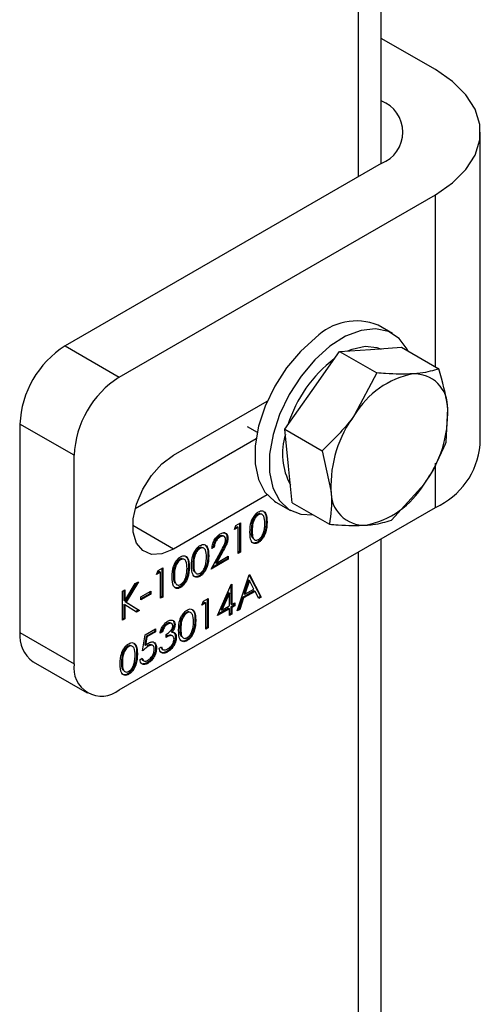
# Model space of a CAD drawing. Units: millimetres. Extents: x 8 to 201, y 4 to 288.
# Drawn here: x 178 to 180, y 93 to 97 of the extents above; entities that cross this region are included whole.
import ezdxf

# ---------------------------------------------------------------- set-up
doc = ezdxf.new("R2010")
doc.units = ezdxf.units.MM

msp = doc.modelspace()

# ---------------------------------------------------------------- linework, layer by layer
at = {"color": 7, "linetype": 'Continuous', "lineweight": 25}
for p, q in [((179.22221, 96.38631), (179.22221, 100.16281)), ((179.13382, 96.33528), (179.13382, 99.92516)), ((179.43434, 96.75369), (179.22221, 96.87615)), ((179.22221, 96.38631), (179.22221, 96.63123)), ((179.61008, 95.28396), (179.61008, 96.50877)), ((179.22221, 96.38631), (177.98477, 95.67195)), ((178.19691, 95.54949), (179.43434, 96.26385)), ((179.43434, 95.58981), (179.43434, 96.26385)), ((179.26663, 95.72028), (179.21006, 95.75294)), ((177.98477, 95.67195), (178.19691, 95.54949)), ((178.95213, 95.49741), (179.0592, 95.64971)), ((179.0592, 95.64971), (179.1806, 95.65796)), ((179.0592, 95.64971), (179.20485, 95.56563)), ((179.1806, 95.65796), (179.302, 95.66621)), ((179.302, 95.66621), (179.44764, 95.58213)), ((179.20485, 95.56563), (179.1183, 95.40148)), ((178.84507, 95.34511), (178.95213, 95.49741)), ((178.40904, 95.24327), (178.77622, 95.45524)), ((179.4763, 95.29404), (179.4825, 95.42624)), ((178.02013, 95.2433), (177.808, 95.36576)), ((177.808, 95.36576), (177.808, 94.54922)), ((178.69795, 95.35577), (178.73687, 95.33331)), ((178.84507, 95.34511), (178.99071, 95.26103)), ((178.85939, 95.20107), (178.84507, 95.34511)), ((178.73225, 95.30733), (178.25903, 95.03414)), ((178.99071, 95.26103), (179.02556, 95.10514)), ((178.02013, 94.42676), (178.02013, 95.2433)), ((179.43434, 95.03903), (179.43434, 95.21269)), ((178.87372, 95.05702), (178.85939, 95.20107)), ((179.26216, 94.98944), (179.38976, 95.12989)), ((178.77622, 95.0878), (178.40904, 94.87582)), ((178.81009, 95.0601), (178.86666, 95.02744)), ((178.87372, 95.05702), (179.01937, 94.97294)), ((178.19691, 94.32468), (179.43434, 95.03903)), ((178.65327, 94.96782), (178.67157, 94.97839)), ((178.67157, 94.97839), (178.67157, 94.86407)), ((178.73824, 95.01216), (178.74177, 95.01012)), ((178.77211, 94.98331), (178.77565, 94.98126)), ((178.40904, 94.87582), (178.24994, 94.96767)), ((178.64746, 94.95274), (178.65327, 94.96782)), ((178.66269, 94.96154), (178.64746, 94.95274)), ((178.65915, 94.96358), (178.64948, 94.95799)), ((178.65915, 94.96358), (178.66269, 94.96154)), ((178.66269, 94.85894), (178.66269, 94.96154)), ((178.66804, 94.97635), (178.66804, 94.86611)), ((178.71373, 94.94965), (178.71726, 94.94761)), ((178.58818, 94.92554), (178.59172, 94.92349)), ((178.60786, 94.92495), (178.60344, 94.9275)), ((178.61854, 94.9208), (178.62208, 94.91876)), ((178.73794, 94.90354), (178.74148, 94.9015)), ((179.22221, 87.40436), (179.22221, 94.91657)), ((178.50979, 94.88028), (178.51332, 94.87824)), ((178.55608, 94.7974), (178.59447, 94.86687)), ((178.56877, 94.88387), (178.55989, 94.87874)), ((178.56524, 94.88591), (178.56063, 94.88325)), ((178.56524, 94.88591), (178.56877, 94.88387)), ((178.59851, 94.86823), (178.57374, 94.8234)), ((178.60205, 94.86619), (178.57728, 94.82136)), ((178.59851, 94.86823), (178.60205, 94.86619)), ((178.66804, 94.86611), (178.66269, 94.86303)), ((178.67157, 94.86407), (178.66269, 94.85894)), ((178.66804, 94.86611), (178.67157, 94.86407)), ((179.13382, 87.35333), (179.13382, 94.86555)), ((178.43364, 94.83632), (178.43717, 94.83428)), ((178.54366, 94.85142), (178.5472, 94.84938)), ((178.62335, 94.83623), (178.55608, 94.7974)), ((178.61981, 94.83827), (178.55939, 94.80339)), ((178.57728, 94.82136), (178.62335, 94.84796)), ((178.61981, 94.84592), (178.61981, 94.83827)), ((178.61981, 94.83827), (178.62335, 94.83623)), ((178.62335, 94.84796), (178.62335, 94.83623)), ((178.34286, 94.7769), (178.34867, 94.79198)), ((178.35809, 94.78569), (178.34286, 94.7769)), ((178.35455, 94.78773), (178.34488, 94.78215)), ((178.34867, 94.79198), (178.36697, 94.80255)), ((178.35455, 94.78773), (178.35809, 94.78569)), ((178.35809, 94.6831), (178.35809, 94.78569)), ((178.36344, 94.80051), (178.36344, 94.69027)), ((178.36697, 94.80255), (178.36697, 94.68823)), ((178.46751, 94.80746), (178.47105, 94.80542)), ((178.48528, 94.81777), (178.48881, 94.81573)), ((178.57374, 94.8234), (178.57728, 94.82136)), ((178.27242, 94.74796), (178.22378, 94.66859)), ((178.25975, 94.74065), (178.27242, 94.74796)), ((178.40913, 94.77381), (178.41266, 94.77177)), ((178.50949, 94.77166), (178.51303, 94.76962)), ((178.65888, 94.63356), (178.70584, 94.77498)), ((178.70284, 94.75505), (178.68491, 94.70103)), ((178.70638, 94.75301), (178.68845, 94.69899)), ((178.70284, 94.75505), (178.70638, 94.75301)), ((178.70552, 94.77401), (178.74926, 94.68982)), ((178.70584, 94.77498), (178.70711, 94.77572)), ((178.72383, 94.71942), (178.70638, 94.75301)), ((178.70711, 94.77572), (178.7528, 94.68778)), ((178.2096, 94.7117), (178.21848, 94.71682)), ((178.2096, 94.59738), (178.2096, 94.7117)), ((178.21495, 94.71478), (178.21495, 94.67533)), ((178.21848, 94.67329), (178.25975, 94.74065)), ((178.21848, 94.71682), (178.21848, 94.67329)), ((178.26501, 94.74369), (178.22024, 94.67063)), ((178.28194, 94.68897), (178.32001, 94.71095)), ((178.31648, 94.70891), (178.31648, 94.70127)), ((178.32001, 94.71095), (178.32001, 94.69923)), ((178.43334, 94.7277), (178.43688, 94.72565)), ((178.58146, 94.61525), (178.6355, 94.73731)), ((178.63377, 94.7334), (178.63377, 94.66125)), ((178.6355, 94.73731), (178.63731, 94.73835)), ((178.63731, 94.73835), (178.63731, 94.65921)), ((178.72497, 94.71243), (178.68009, 94.68653)), ((178.72851, 94.71039), (178.68363, 94.68449)), ((178.68845, 94.69899), (178.72383, 94.71942)), ((178.72497, 94.71243), (178.72851, 94.71039)), ((178.74314, 94.6822), (178.72851, 94.71039)), ((178.21495, 94.67533), (178.21848, 94.67329)), ((178.22024, 94.67063), (178.27269, 94.63789)), ((178.22024, 94.67063), (178.22378, 94.66859)), ((178.31648, 94.70127), (178.28194, 94.68133)), ((178.32001, 94.69923), (178.28194, 94.67725)), ((178.28194, 94.67725), (178.28194, 94.68897)), ((178.31648, 94.70127), (178.32001, 94.69923)), ((178.36344, 94.69027), (178.35809, 94.68718)), ((178.36697, 94.68823), (178.35809, 94.6831)), ((178.36344, 94.69027), (178.36697, 94.68823)), ((178.52054, 94.65629), (178.52635, 94.67137)), ((178.52635, 94.67137), (178.54466, 94.68193)), ((178.54112, 94.67989), (178.54112, 94.56966)), ((178.54466, 94.68193), (178.54466, 94.56762)), ((178.62489, 94.70577), (178.59538, 94.63909)), ((178.62842, 94.70373), (178.59891, 94.63705)), ((178.62489, 94.70577), (178.62842, 94.70373)), ((178.62842, 94.65408), (178.62842, 94.70373)), ((178.68009, 94.68653), (178.66504, 94.6412)), ((178.68363, 94.68449), (178.66858, 94.63916)), ((178.68009, 94.68653), (178.68363, 94.68449)), ((178.68491, 94.70103), (178.68845, 94.69899)), ((178.74926, 94.68982), (178.74151, 94.68534)), ((178.7528, 94.68778), (178.74314, 94.6822)), ((178.74926, 94.68982), (178.7528, 94.68778)), ((178.21495, 94.65972), (178.21495, 94.60455)), ((178.21495, 94.65972), (178.21848, 94.65767)), ((178.21848, 94.65767), (178.21848, 94.60251)), ((178.26439, 94.62901), (178.21848, 94.65767)), ((178.22378, 94.66859), (178.27623, 94.63585)), ((178.27269, 94.63789), (178.26099, 94.63113)), ((178.27623, 94.63585), (178.26439, 94.62901)), ((178.27269, 94.63789), (178.27623, 94.63585)), ((178.53577, 94.66508), (178.52054, 94.65629)), ((178.53224, 94.66712), (178.52257, 94.66154)), ((178.53224, 94.66712), (178.53577, 94.66508)), ((178.53577, 94.56249), (178.53577, 94.66508)), ((178.62842, 94.64236), (178.58146, 94.61525)), ((178.62489, 94.6444), (178.58389, 94.62073)), ((178.59538, 94.63909), (178.59891, 94.63705)), ((178.59891, 94.63705), (178.62842, 94.65408)), ((178.62489, 94.6444), (178.62842, 94.64236)), ((178.62842, 94.61597), (178.62842, 94.64236)), ((178.63377, 94.66125), (178.63731, 94.65921)), ((178.64519, 94.65612), (178.63377, 94.64952)), ((178.63377, 94.64952), (178.63377, 94.62314)), ((178.63377, 94.64952), (178.63731, 94.64748)), ((178.63731, 94.65921), (178.64873, 94.6658)), ((178.64873, 94.65408), (178.63731, 94.64748)), ((178.63731, 94.64748), (178.63731, 94.6211)), ((178.64519, 94.66376), (178.64519, 94.65612)), ((178.64519, 94.65612), (178.64873, 94.65408)), ((178.64873, 94.6658), (178.64873, 94.65408)), ((178.66858, 94.63916), (178.65888, 94.63356)), ((178.66504, 94.6412), (178.66056, 94.63861)), ((178.66504, 94.6412), (178.66858, 94.63916)), ((178.21495, 94.60455), (178.2096, 94.60146)), ((178.21848, 94.60251), (178.2096, 94.59738)), ((178.21495, 94.60455), (178.21848, 94.60251)), ((178.45902, 94.62779), (178.46256, 94.62575)), ((178.49289, 94.59893), (178.49643, 94.59689)), ((178.63377, 94.62314), (178.62842, 94.62006)), ((178.63731, 94.6211), (178.62842, 94.61597)), ((178.63377, 94.62314), (178.63731, 94.6211)), ((178.29844, 94.5398), (178.33905, 94.56324)), ((178.33552, 94.5612), (178.33552, 94.55356)), ((178.33905, 94.56324), (178.33905, 94.55152)), ((178.36217, 94.55429), (178.35817, 94.55198)), ((178.36217, 94.55429), (178.3657, 94.55225)), ((178.38287, 94.58383), (178.38641, 94.58178)), ((178.40266, 94.58372), (178.39824, 94.58627)), ((178.41167, 94.58247), (178.4152, 94.58043)), ((178.43451, 94.56527), (178.43805, 94.56323)), ((178.54112, 94.56966), (178.53577, 94.56657)), ((178.54466, 94.56762), (178.53577, 94.56249)), ((178.54112, 94.56966), (178.54466, 94.56762)), ((177.808, 94.54922), (178.02013, 94.42676)), ((178.28829, 94.47678), (178.29844, 94.5398)), ((178.30184, 94.53412), (178.29651, 94.50097)), ((178.30538, 94.53208), (178.30004, 94.49893)), ((178.33552, 94.55356), (178.30184, 94.53412)), ((178.30184, 94.53412), (178.30538, 94.53208)), ((178.33905, 94.55152), (178.30538, 94.53208)), ((178.33552, 94.55356), (178.33905, 94.55152)), ((178.3657, 94.55225), (178.35682, 94.54712)), ((178.38093, 94.53026), (178.38093, 94.54199)), ((178.40011, 94.55228), (178.40364, 94.55024)), ((178.40598, 94.53547), (178.40156, 94.53802)), ((178.41083, 94.54872), (178.41437, 94.54668)), ((178.41674, 94.53182), (178.42028, 94.52978)), ((178.45872, 94.51916), (178.46226, 94.51712)), ((178.23057, 94.49591), (178.23411, 94.49386)), ((178.29651, 94.50097), (178.30004, 94.49893)), ((178.30656, 94.49727), (178.3101, 94.49523)), ((178.3285, 94.49768), (178.32408, 94.50023)), ((178.33932, 94.49051), (178.34286, 94.48847)), ((178.35301, 94.48776), (178.3619, 94.49289)), ((178.36449, 94.48443), (178.36891, 94.48188)), ((178.26444, 94.46705), (178.26798, 94.46501)), ((178.27813, 94.44307), (178.28702, 94.4482)), ((178.28853, 94.44077), (178.29295, 94.43822)), ((178.3825, 94.47516), (178.38603, 94.47311)), ((177.85978, 94.43476), (178.07192, 94.3123)), ((178.20606, 94.43339), (178.2096, 94.43135)), ((178.3048, 94.4303), (178.30833, 94.42826)), ((178.23027, 94.38728), (178.23381, 94.38524))]:
    msp.add_line(p, q, dxfattribs=at)
at = {"color": 7, "linetype": 'Continuous', "lineweight": 25, "flags": 128}
for points in [[(179.43434, 96.26385), (179.50157, 96.3101), (179.55386, 96.36238), (179.58963, 96.41912), (179.60779, 96.47858), (179.60779, 96.53896), (179.58963, 96.59842), (179.55386, 96.65515), (179.50157, 96.70744), (179.43434, 96.75369)], [(179.32701, 95.65177), (179.32372, 95.65848), (179.29235, 95.701), (179.25043, 95.72823), (179.19991, 95.73888), (179.14316, 95.73247), (179.08284, 95.70929), (179.02176, 95.67042)], [(178.96519, 95.70308), (178.90621, 95.65035), (178.85208, 95.58621), (178.80534, 95.51368), (178.76818, 95.43613), (178.74232, 95.3572), (178.72899, 95.28057), (178.7288, 95.20984), (178.74176, 95.1483), (178.76727, 95.09883), (178.80413, 95.06375), (178.81009, 95.0601)], [(179.02176, 95.67042), (178.96278, 95.61769), (178.90865, 95.55356), (178.86191, 95.48102), (178.82475, 95.40348), (178.79889, 95.32454), (178.78556, 95.24792), (178.78537, 95.17718), (178.79833, 95.11564), (178.82384, 95.06618), (178.8607, 95.0311), (178.90719, 95.01204), (178.95618, 95.00941)], [(179.09118, 95.65188), (179.1084, 95.65892), (179.15939, 95.67021)], [(179.15939, 95.67021), (179.20538, 95.66551), (179.22221, 95.659)], [(178.40904, 94.87582), (178.36421, 94.85739), (178.32302, 94.85533), (178.2888, 94.86982), (178.26432, 94.89968), (178.25156, 94.94249), (178.25156, 94.99478), (178.26432, 95.05232), (178.2888, 95.11044), (178.32302, 95.16445), (178.36421, 95.20995), (178.40904, 95.24327)]]:
    msp.add_lwpolyline(points, dxfattribs=at)
at = {"color": 7, "linetype": 'Continuous', "lineweight": 25}
for centre, radius, start, end in [((179.17573, 96.50877), 0.13098, 290.78342, 69.21658), ((179.12532, 95.54287), 0.22651, 68.03031, 134.98615), ((178.1918, 95.3483), 0.3842, 122.60548, 177.39452), ((179.35131, 95.20897), 0.51731, 127.20066, 162.72957), ((179.41252, 95.22564), 0.34275, 101.05882, 149.13459), ((179.35186, 95.4314), 0.13073, 357.73768, 92.2324), ((178.40393, 95.22584), 0.3842, 122.60548, 177.39452), ((179.01631, 95.40944), 0.46649, 323.1825, 2.06279), ((179.49175, 95.12193), 0.46649, 143.1825, 182.06279), ((179.09104, 95.24974), 0.25543, 162.79874, 208.56232), ((179.31016, 95.31365), 0.30139, 294.33324, 354.34662), ((179.1562, 95.09998), 0.13073, 177.73768, 272.2324), ((179.09554, 95.30573), 0.34275, 281.05882, 329.13459), ((177.9305, 94.5357), 0.12324, 173.70115, 234.98667), ((178.1279, 94.40928), 0.10918, 170.78596, 309.20329)]:
    msp.add_arc(centre, radius, start, end, dxfattribs=at)
for points, knots in [([(179.34677, 95.56203), (179.31236, 95.56131), (179.26802, 95.56038), (179.2164, 95.56467), (179.20485, 95.56563)], [0, 0, 0, 0, 0.77628672, 1, 1, 1, 1]), ([(179.44764, 95.58213), (179.4256, 95.57528), (179.39652, 95.56623), (179.35646, 95.56285), (179.34677, 95.56203)], [0, 0, 0, 0, 0.7581486, 1, 1, 1, 1]), ([(179.4825, 95.42624), (179.48214, 95.42966), (179.477, 95.47848), (179.46179, 95.53219), (179.44764, 95.58213)], [0, 0, 0, 0, 0.0702148, 1, 1, 1, 1]), ([(179.1183, 95.40148), (179.11575, 95.39788), (179.0793, 95.34662), (179.03339, 95.30227), (178.99071, 95.26103)], [0, 0, 0, 0, 0.07021477, 1, 1, 1, 1]), ([(179.38976, 95.12989), (179.39227, 95.13351), (179.42814, 95.18511), (179.45309, 95.24156), (179.4763, 95.29404)], [0, 0, 0, 0, 0.0702148, 1, 1, 1, 1]), ([(179.02556, 95.10514), (179.02588, 95.10173), (179.03043, 95.05326), (179.0247, 95.01164), (179.01937, 94.97294)], [0, 0, 0, 0, 0.0702148, 1, 1, 1, 1]), ([(178.70838, 94.94243), (178.70876, 94.9563), (178.70924, 94.97366), (178.71847, 94.99616), (178.72489, 95.00669), (178.7328, 95.01585), (178.73858, 95.01973), (178.74148, 95.02167)], [0, 0, 0, 0, 0.498702, 0.6241765, 0.7494675, 0.8747453, 1, 1, 1, 1]), ([(178.74148, 95.02167), (178.74439, 95.02309), (178.75022, 95.02591), (178.76084, 95.02608), (178.77422, 95.01473), (178.77507, 94.99465), (178.77565, 94.98126)], [0, 0, 0, 0, 0.1256001, 0.2511969, 0.5005813, 1, 1, 1, 1]), ([(178.7622, 95.02155), (178.76342, 95.02072), (178.7725, 95.01452), (178.77229, 94.99779), (178.77211, 94.98331)], [0, 0, 0, 0, 0.1338609, 1, 1, 1, 1]), ([(178.73824, 95.01216), (178.73597, 95.01059), (178.73143, 95.00745), (178.72541, 94.99995), (178.7206, 94.99156), (178.71406, 94.97385), (178.71387, 94.9604), (178.71373, 94.94965)], [0, 0, 0, 0, 0.1251388, 0.2504182, 0.3755189, 0.5008471, 1, 1, 1, 1]), ([(178.74177, 95.01012), (178.7395, 95.00855), (178.73496, 95.00541), (178.72894, 94.99791), (178.72414, 94.98952), (178.71759, 94.97181), (178.71741, 94.95836), (178.71726, 94.94761)], [0, 0, 0, 0, 0.1251388, 0.2504182, 0.3755189, 0.5008471, 1, 1, 1, 1]), ([(178.77211, 94.98331), (178.77156, 94.96927), (178.77073, 94.94822), (178.75727, 94.9215), (178.74668, 94.9094), (178.74085, 94.90549), (178.73794, 94.90354)], [0, 0, 0, 0, 0.4994065, 0.7487427, 0.8743724, 1, 1, 1, 1]), ([(178.74788, 95.01448), (178.74691, 95.01462), (178.744, 95.01503), (178.74054, 95.01331), (178.73824, 95.01216)], [0, 0, 0, 0, 0.3340492, 1, 1, 1, 1]), ([(178.77565, 94.98126), (178.77509, 94.96723), (178.77426, 94.94618), (178.7608, 94.91946), (178.75021, 94.90736), (178.74439, 94.90345), (178.74148, 94.9015)], [0, 0, 0, 0, 0.4994065, 0.7487427, 0.8743724, 1, 1, 1, 1]), ([(178.76676, 94.97618), (178.76639, 94.98658), (178.76585, 95.00217), (178.75658, 95.01253), (178.74857, 95.01322), (178.74404, 95.01115), (178.74177, 95.01012)], [0, 0, 0, 0, 0.50007152, 0.74902056, 0.87459845, 1, 1, 1, 1]), ([(179.16129, 94.96934), (179.17098, 94.97016), (179.21104, 94.97354), (179.24012, 94.98259), (179.26216, 94.98944)], [0, 0, 0, 0, 0.2418514, 1, 1, 1, 1]), ([(178.59217, 94.93548), (178.59659, 94.93755), (178.6054, 94.9417), (178.6152, 94.93804), (178.62114, 94.93017), (178.62176, 94.92257), (178.62208, 94.91876)], [0, 0, 0, 0, 0.2798903, 0.55922373, 0.77958237, 1, 1, 1, 1]), ([(178.60433, 94.94114), (178.60697, 94.94068), (178.61249, 94.9397), (178.61756, 94.93209), (178.61821, 94.92457), (178.61854, 94.9208)], [0, 0, 0, 0, 0.3127964, 0.6563522, 1, 1, 1, 1]), ([(178.74148, 94.9015), (178.73859, 94.9001), (178.73281, 94.89731), (178.7223, 94.89722), (178.70929, 94.90892), (178.70875, 94.92902), (178.70838, 94.94243)], [0, 0, 0, 0, 0.12555073, 0.25109, 0.50025013, 1, 1, 1, 1]), ([(178.71373, 94.94965), (178.71319, 94.93818), (178.71257, 94.92499), (178.71911, 94.91937), (178.71996, 94.91864)], [0, 0, 0, 0, 0.8700406, 1, 1, 1, 1]), ([(178.71726, 94.94761), (178.71734, 94.93696), (178.71744, 94.92103), (178.72695, 94.91091), (178.73498, 94.91031), (178.73951, 94.91237), (178.74177, 94.91339)], [0, 0, 0, 0, 0.5002912, 0.749086, 0.8746062, 1, 1, 1, 1]), ([(178.74177, 94.91339), (178.74448, 94.91535), (178.74989, 94.91925), (178.75824, 94.9306), (178.76121, 94.93972), (178.76301, 94.94528)], [0, 0, 0, 0, 0.2802572, 0.5607811, 1, 1, 1, 1]), ([(178.76301, 94.94528), (178.76427, 94.95128), (178.76653, 94.96199), (178.76669, 94.97184), (178.76676, 94.97618)], [0, 0, 0, 0, 0.55959879, 1, 1, 1, 1]), ([(179.01937, 94.97294), (179.03092, 94.97198), (179.08254, 94.96769), (179.12688, 94.96862), (179.16129, 94.96934)], [0, 0, 0, 0, 0.22371328, 1, 1, 1, 1]), ([(178.55989, 94.87874), (178.56046, 94.88463), (178.56162, 94.8964), (178.57006, 94.91397), (178.58081, 94.9278), (178.58838, 94.93292), (178.59217, 94.93548)], [0, 0, 0, 0, 0.2800291, 0.5595146, 0.7796675, 1, 1, 1, 1]), ([(178.58818, 94.92554), (178.5848, 94.92318), (178.57804, 94.91849), (178.5704, 94.90695), (178.56629, 94.89563), (178.56559, 94.88915), (178.56524, 94.88591)], [0, 0, 0, 0, 0.2796987, 0.5588466, 0.7791762, 1, 1, 1, 1]), ([(178.59172, 94.92349), (178.58833, 94.92114), (178.58158, 94.91645), (178.57394, 94.90491), (178.56982, 94.89359), (178.56912, 94.88711), (178.56877, 94.88387)], [0, 0, 0, 0, 0.2796987, 0.5588466, 0.7791762, 1, 1, 1, 1]), ([(178.60357, 94.92674), (178.60295, 94.9273), (178.60085, 94.92919), (178.59531, 94.92893), (178.59056, 94.92667), (178.58818, 94.92554)], [0, 0, 0, 0, 0.1734945, 0.5864865, 1, 1, 1, 1]), ([(178.61319, 94.91272), (178.61278, 94.91601), (178.61194, 94.92261), (178.6059, 94.9266), (178.59894, 94.92703), (178.59412, 94.92467), (178.59172, 94.92349)], [0, 0, 0, 0, 0.27912577, 0.55897835, 0.77935005, 1, 1, 1, 1]), ([(178.59447, 94.86687), (178.59922, 94.87526), (178.60583, 94.88694), (178.61239, 94.90292), (178.61293, 94.90945), (178.61319, 94.91272)], [0, 0, 0, 0, 0.5607172, 0.7805321, 1, 1, 1, 1]), ([(178.61854, 94.9208), (178.61814, 94.91604), (178.61733, 94.9065), (178.60942, 94.88822), (178.60265, 94.87581), (178.59851, 94.86823)], [0, 0, 0, 0, 0.2792879, 0.5591538, 1, 1, 1, 1]), ([(178.62208, 94.91876), (178.62167, 94.914), (178.62087, 94.90445), (178.61295, 94.88618), (178.60619, 94.87377), (178.60205, 94.86619)], [0, 0, 0, 0, 0.2792879, 0.5591538, 1, 1, 1, 1]), ([(178.73794, 94.90354), (178.73507, 94.90217), (178.72933, 94.89942), (178.72022, 94.89895), (178.71639, 94.90334), (178.7142, 94.90586)], [0, 0, 0, 0, 0.2991173, 0.5982073, 1, 1, 1, 1]), ([(178.47993, 94.81055), (178.48031, 94.82442), (178.48079, 94.84178), (178.49002, 94.86428), (178.49644, 94.87481), (178.50435, 94.88397), (178.51013, 94.88785), (178.51303, 94.88979)], [0, 0, 0, 0, 0.498702, 0.6241765, 0.7494675, 0.8747453, 1, 1, 1, 1]), ([(178.50979, 94.88028), (178.50752, 94.87871), (178.50298, 94.87556), (178.49696, 94.86807), (178.49216, 94.85968), (178.48561, 94.84197), (178.48542, 94.82852), (178.48528, 94.81777)], [0, 0, 0, 0, 0.12513878, 0.25041818, 0.37551888, 0.50084712, 1, 1, 1, 1]), ([(178.51332, 94.87824), (178.51106, 94.87667), (178.50651, 94.87352), (178.50049, 94.86603), (178.49569, 94.85763), (178.48914, 94.83993), (178.48896, 94.82648), (178.48881, 94.81573)], [0, 0, 0, 0, 0.12513878, 0.25041818, 0.37551888, 0.50084712, 1, 1, 1, 1]), ([(178.51943, 94.8826), (178.51846, 94.88274), (178.51555, 94.88315), (178.51209, 94.88143), (178.50979, 94.88028)], [0, 0, 0, 0, 0.3340492, 1, 1, 1, 1]), ([(178.51303, 94.88979), (178.51594, 94.89121), (178.52177, 94.89403), (178.53239, 94.8942), (178.54577, 94.88285), (178.54663, 94.86277), (178.5472, 94.84938)], [0, 0, 0, 0, 0.1256001, 0.2511969, 0.5005813, 1, 1, 1, 1]), ([(178.53831, 94.8443), (178.53794, 94.8547), (178.5374, 94.87028), (178.52813, 94.88065), (178.52012, 94.88134), (178.51559, 94.87927), (178.51332, 94.87824)], [0, 0, 0, 0, 0.5000715, 0.7490206, 0.8745985, 1, 1, 1, 1]), ([(178.53375, 94.88966), (178.53497, 94.88883), (178.54405, 94.88264), (178.54384, 94.86591), (178.54366, 94.85142)], [0, 0, 0, 0, 0.1338609, 1, 1, 1, 1]), ([(178.40378, 94.76659), (178.40416, 94.78046), (178.40464, 94.79782), (178.41387, 94.82032), (178.42029, 94.83085), (178.4282, 94.84001), (178.43398, 94.84389), (178.43688, 94.84583)], [0, 0, 0, 0, 0.498702, 0.6241765, 0.7494675, 0.8747453, 1, 1, 1, 1]), ([(178.43364, 94.83632), (178.43137, 94.83475), (178.42683, 94.8316), (178.42081, 94.82411), (178.41601, 94.81572), (178.40946, 94.79801), (178.40927, 94.78456), (178.40913, 94.77381)], [0, 0, 0, 0, 0.1251388, 0.2504182, 0.3755189, 0.5008471, 1, 1, 1, 1]), ([(178.43717, 94.83428), (178.43491, 94.83271), (178.43036, 94.82956), (178.42434, 94.82207), (178.41954, 94.81367), (178.41299, 94.79597), (178.41281, 94.78252), (178.41266, 94.77177)], [0, 0, 0, 0, 0.1251388, 0.2504182, 0.3755189, 0.5008471, 1, 1, 1, 1]), ([(178.44328, 94.83864), (178.44231, 94.83878), (178.4394, 94.83919), (178.43594, 94.83747), (178.43364, 94.83632)], [0, 0, 0, 0, 0.3340492, 1, 1, 1, 1]), ([(178.43688, 94.84583), (178.43979, 94.84725), (178.44562, 94.85007), (178.45624, 94.85024), (178.46962, 94.83889), (178.47048, 94.81881), (178.47105, 94.80542)], [0, 0, 0, 0, 0.1256001, 0.2511969, 0.5005813, 1, 1, 1, 1]), ([(178.46216, 94.80034), (178.46179, 94.81074), (178.46125, 94.82632), (178.45198, 94.83669), (178.44397, 94.83738), (178.43944, 94.83531), (178.43717, 94.83428)], [0, 0, 0, 0, 0.5000715, 0.7490206, 0.8745985, 1, 1, 1, 1]), ([(178.4576, 94.8457), (178.45882, 94.84487), (178.4679, 94.83868), (178.46769, 94.82195), (178.46751, 94.80746)], [0, 0, 0, 0, 0.1338609, 1, 1, 1, 1]), ([(178.54366, 94.85142), (178.54311, 94.83739), (178.54228, 94.81634), (178.52882, 94.78962), (178.51823, 94.77752), (178.5124, 94.77361), (178.50949, 94.77166)], [0, 0, 0, 0, 0.4994065, 0.7487427, 0.8743724, 1, 1, 1, 1]), ([(178.5472, 94.84938), (178.54664, 94.83534), (178.54581, 94.8143), (178.53235, 94.78757), (178.52176, 94.77547), (178.51594, 94.77157), (178.51303, 94.76962)], [0, 0, 0, 0, 0.4994065, 0.7487427, 0.8743724, 1, 1, 1, 1]), ([(178.53456, 94.8134), (178.53582, 94.8194), (178.53808, 94.83011), (178.53824, 94.83996), (178.53831, 94.8443)], [0, 0, 0, 0, 0.55959879, 1, 1, 1, 1]), ([(178.46751, 94.80746), (178.46696, 94.79342), (178.46613, 94.77238), (178.45267, 94.74565), (178.44208, 94.73355), (178.43625, 94.72965), (178.43334, 94.7277)], [0, 0, 0, 0, 0.4994065, 0.7487427, 0.8743724, 1, 1, 1, 1]), ([(178.47105, 94.80542), (178.47049, 94.79138), (178.46966, 94.77034), (178.4562, 94.74361), (178.44561, 94.73151), (178.43979, 94.72761), (178.43688, 94.72565)], [0, 0, 0, 0, 0.4994065, 0.7487427, 0.8743724, 1, 1, 1, 1]), ([(178.45841, 94.76944), (178.45967, 94.77543), (178.46193, 94.78615), (178.46209, 94.796), (178.46216, 94.80034)], [0, 0, 0, 0, 0.55959879, 1, 1, 1, 1]), ([(178.51303, 94.76962), (178.51014, 94.76822), (178.50436, 94.76543), (178.49385, 94.76534), (178.48084, 94.77704), (178.4803, 94.79714), (178.47993, 94.81055)], [0, 0, 0, 0, 0.1255507, 0.25109, 0.5002501, 1, 1, 1, 1]), ([(178.48528, 94.81777), (178.48474, 94.80629), (178.48412, 94.79311), (178.49066, 94.78749), (178.49151, 94.78676)], [0, 0, 0, 0, 0.8700406, 1, 1, 1, 1]), ([(178.48881, 94.81573), (178.48889, 94.80508), (178.48899, 94.78914), (178.4985, 94.77903), (178.50653, 94.77843), (178.51106, 94.78049), (178.51332, 94.78151)], [0, 0, 0, 0, 0.50029125, 0.74908604, 0.87460621, 1, 1, 1, 1]), ([(178.51332, 94.78151), (178.51603, 94.78346), (178.52144, 94.78737), (178.5298, 94.79872), (178.53276, 94.80784), (178.53456, 94.8134)], [0, 0, 0, 0, 0.2802572, 0.5607811, 1, 1, 1, 1]), ([(178.43688, 94.72565), (178.43399, 94.72426), (178.42821, 94.72147), (178.4177, 94.72138), (178.40469, 94.73308), (178.40415, 94.75318), (178.40378, 94.76659)], [0, 0, 0, 0, 0.1255507, 0.25109, 0.5002501, 1, 1, 1, 1]), ([(178.40913, 94.77381), (178.40859, 94.76233), (178.40797, 94.74915), (178.41451, 94.74353), (178.41536, 94.7428)], [0, 0, 0, 0, 0.87004061, 1, 1, 1, 1]), ([(178.41266, 94.77177), (178.41274, 94.76112), (178.41284, 94.74518), (178.42235, 94.73507), (178.43038, 94.73447), (178.43491, 94.73653), (178.43717, 94.73755)], [0, 0, 0, 0, 0.50029125, 0.74908604, 0.87460621, 1, 1, 1, 1]), ([(178.43717, 94.73755), (178.43988, 94.7395), (178.44529, 94.74341), (178.45365, 94.75476), (178.45661, 94.76387), (178.45841, 94.76944)], [0, 0, 0, 0, 0.2802572, 0.5607811, 1, 1, 1, 1]), ([(178.50949, 94.77166), (178.50662, 94.77028), (178.50088, 94.76754), (178.49177, 94.76706), (178.48794, 94.77146), (178.48575, 94.77398)], [0, 0, 0, 0, 0.2991173, 0.5982073, 1, 1, 1, 1]), ([(178.43334, 94.7277), (178.43047, 94.72632), (178.42473, 94.72358), (178.41562, 94.7231), (178.41179, 94.7275), (178.4096, 94.73002)], [0, 0, 0, 0, 0.2991173, 0.5982073, 1, 1, 1, 1]), ([(178.42916, 94.55806), (178.42955, 94.57193), (178.43003, 94.58929), (178.43925, 94.61179), (178.44568, 94.62232), (178.45358, 94.63147), (178.45937, 94.63536), (178.46226, 94.6373)], [0, 0, 0, 0, 0.498702, 0.6241765, 0.7494675, 0.8747453, 1, 1, 1, 1]), ([(178.46226, 94.6373), (178.46517, 94.63871), (178.471, 94.64154), (178.48162, 94.6417), (178.495, 94.63036), (178.49586, 94.61028), (178.49643, 94.59689)], [0, 0, 0, 0, 0.1256001, 0.2511969, 0.5005813, 1, 1, 1, 1]), ([(178.48298, 94.63717), (178.4842, 94.63634), (178.49329, 94.63014), (178.49308, 94.61342), (178.49289, 94.59893)], [0, 0, 0, 0, 0.1338609, 1, 1, 1, 1]), ([(178.35682, 94.54712), (178.35796, 94.55217), (178.36024, 94.56227), (178.3678, 94.57635), (178.37696, 94.58721), (178.38318, 94.59136), (178.38629, 94.59344)], [0, 0, 0, 0, 0.2802877, 0.5596797, 0.7797465, 1, 1, 1, 1]), ([(178.38629, 94.59344), (178.3903, 94.59526), (178.39831, 94.59889), (178.4079, 94.59708), (178.41399, 94.59063), (178.4148, 94.58383), (178.4152, 94.58043)], [0, 0, 0, 0, 0.280085, 0.5598683, 0.7800992, 1, 1, 1, 1]), ([(178.40776, 94.5942), (178.40847, 94.59351), (178.41107, 94.59098), (178.41142, 94.58605), (178.41167, 94.58247)], [0, 0, 0, 0, 0.2732258, 1, 1, 1, 1]), ([(178.45902, 94.62779), (178.45675, 94.62621), (178.45221, 94.62307), (178.44619, 94.61558), (178.44139, 94.60718), (178.43484, 94.58948), (178.43466, 94.57603), (178.43451, 94.56527)], [0, 0, 0, 0, 0.1251388, 0.2504182, 0.3755189, 0.5008471, 1, 1, 1, 1]), ([(178.46256, 94.62575), (178.46029, 94.62417), (178.45575, 94.62103), (178.44973, 94.61353), (178.44492, 94.60514), (178.43837, 94.58744), (178.43819, 94.57398), (178.43805, 94.56323)], [0, 0, 0, 0, 0.1251388, 0.2504182, 0.3755189, 0.5008471, 1, 1, 1, 1]), ([(178.49289, 94.59893), (178.49234, 94.58489), (178.49151, 94.56384), (178.47805, 94.53712), (178.46746, 94.52502), (178.46164, 94.52111), (178.45872, 94.51916)], [0, 0, 0, 0, 0.4994065, 0.7487427, 0.8743724, 1, 1, 1, 1]), ([(178.46866, 94.6301), (178.46769, 94.63024), (178.46479, 94.63066), (178.46133, 94.62893), (178.45902, 94.62779)], [0, 0, 0, 0, 0.3340492, 1, 1, 1, 1]), ([(178.49643, 94.59689), (178.49588, 94.58285), (178.49505, 94.5618), (178.48159, 94.53508), (178.47099, 94.52298), (178.46517, 94.51907), (178.46226, 94.51712)], [0, 0, 0, 0, 0.4994065, 0.7487427, 0.8743724, 1, 1, 1, 1]), ([(178.48754, 94.59181), (178.48718, 94.60221), (178.48663, 94.61779), (178.47736, 94.62816), (178.46936, 94.62884), (178.46482, 94.62678), (178.46256, 94.62575)], [0, 0, 0, 0, 0.5000715, 0.7490206, 0.8745985, 1, 1, 1, 1]), ([(178.38287, 94.58383), (178.3803, 94.5821), (178.37516, 94.57866), (178.36697, 94.56822), (178.36399, 94.55957), (178.36217, 94.55429)], [0, 0, 0, 0, 0.28063596, 0.56036441, 1, 1, 1, 1]), ([(178.38641, 94.58178), (178.38383, 94.58006), (178.37869, 94.57662), (178.37051, 94.56618), (178.36753, 94.55753), (178.3657, 94.55225)], [0, 0, 0, 0, 0.28063596, 0.56036441, 1, 1, 1, 1]), ([(178.38093, 94.54199), (178.38653, 94.54581), (178.39491, 94.55155), (178.40311, 94.56299), (178.40592, 94.5703), (178.40618, 94.57367), (178.40632, 94.57535)], [0, 0, 0, 0, 0.49941848, 0.74901596, 0.87454371, 1, 1, 1, 1]), ([(178.39842, 94.58554), (178.39724, 94.58628), (178.39319, 94.58881), (178.38715, 94.58589), (178.38287, 94.58383)], [0, 0, 0, 0, 0.2915861, 1, 1, 1, 1]), ([(178.40632, 94.57535), (178.40582, 94.57805), (178.40481, 94.58348), (178.39723, 94.58651), (178.39051, 94.58357), (178.38641, 94.58178)], [0, 0, 0, 0, 0.278859, 0.5600742, 1, 1, 1, 1]), ([(178.41167, 94.58247), (178.41151, 94.57974), (178.41118, 94.57427), (178.40762, 94.56344), (178.40295, 94.55651), (178.40011, 94.55228)], [0, 0, 0, 0, 0.2805082, 0.5607923, 1, 1, 1, 1]), ([(178.4152, 94.58043), (178.41504, 94.5777), (178.41472, 94.57223), (178.41115, 94.5614), (178.40649, 94.55447), (178.40364, 94.55024)], [0, 0, 0, 0, 0.2805082, 0.5607923, 1, 1, 1, 1]), ([(178.46226, 94.51712), (178.45937, 94.51572), (178.45359, 94.51293), (178.44308, 94.51285), (178.43008, 94.52455), (178.42953, 94.54465), (178.42916, 94.55806)], [0, 0, 0, 0, 0.1255507, 0.25109, 0.5002501, 1, 1, 1, 1]), ([(178.43451, 94.56527), (178.43397, 94.5538), (178.43335, 94.54061), (178.43989, 94.53499), (178.44074, 94.53426)], [0, 0, 0, 0, 0.8700406, 1, 1, 1, 1]), ([(178.43805, 94.56323), (178.43812, 94.55259), (178.43823, 94.53665), (178.44773, 94.52653), (178.45576, 94.52594), (178.46029, 94.52799), (178.46256, 94.52902)], [0, 0, 0, 0, 0.50029125, 0.74908604, 0.87460621, 1, 1, 1, 1]), ([(178.46256, 94.52902), (178.46526, 94.53097), (178.47067, 94.53488), (178.47903, 94.54623), (178.48199, 94.55534), (178.4838, 94.5609)], [0, 0, 0, 0, 0.2802572, 0.5607811, 1, 1, 1, 1]), ([(178.4838, 94.5609), (178.48506, 94.5669), (178.48731, 94.57762), (178.48747, 94.58747), (178.48754, 94.59181)], [0, 0, 0, 0, 0.5595988, 1, 1, 1, 1]), ([(178.40157, 94.53698), (178.40026, 94.53783), (178.39481, 94.54137), (178.38643, 94.53673), (178.38008, 94.53321)], [0, 0, 0, 0, 0.24091383, 1, 1, 1, 1]), ([(178.41139, 94.52366), (178.41125, 94.52557), (178.41096, 94.52939), (178.40788, 94.53482), (178.39867, 94.53935), (178.38803, 94.5339), (178.38093, 94.53026)], [0, 0, 0, 0, 0.125587, 0.2511907, 0.500605, 1, 1, 1, 1]), ([(178.41674, 94.53182), (178.41603, 94.5258), (178.41461, 94.51375), (178.40532, 94.49606), (178.394, 94.48282), (178.38633, 94.47771), (178.3825, 94.47516)], [0, 0, 0, 0, 0.279304, 0.5588383, 0.779277, 1, 1, 1, 1]), ([(178.42028, 94.52978), (178.41957, 94.52376), (178.41815, 94.51171), (178.40885, 94.49402), (178.39753, 94.48078), (178.38987, 94.47567), (178.38603, 94.47311)], [0, 0, 0, 0, 0.279304, 0.5588383, 0.779277, 1, 1, 1, 1]), ([(178.38619, 94.48493), (178.38962, 94.48718), (178.39648, 94.49166), (178.40477, 94.50238), (178.4104, 94.51378), (178.41106, 94.52037), (178.41139, 94.52366)], [0, 0, 0, 0, 0.2805991, 0.5601509, 0.7803026, 1, 1, 1, 1]), ([(178.40364, 94.55024), (178.40595, 94.55018), (178.41006, 94.55008), (178.41305, 94.54772), (178.41437, 94.54668)], [0, 0, 0, 0, 0.5597945, 1, 1, 1, 1]), ([(178.41083, 94.54872), (178.41273, 94.54631), (178.41613, 94.54202), (178.41655, 94.53494), (178.41674, 94.53182)], [0, 0, 0, 0, 0.5594191, 1, 1, 1, 1]), ([(178.41437, 94.54668), (178.41627, 94.54427), (178.41966, 94.53998), (178.42009, 94.5329), (178.42028, 94.52978)], [0, 0, 0, 0, 0.5594191, 1, 1, 1, 1]), ([(178.45872, 94.51916), (178.45585, 94.51779), (178.45011, 94.51505), (178.441, 94.51457), (178.43717, 94.51896), (178.43498, 94.52148)], [0, 0, 0, 0, 0.2991173, 0.5982073, 1, 1, 1, 1]), ([(178.20071, 94.42618), (178.2011, 94.44005), (178.20158, 94.45741), (178.2108, 94.4799), (178.21723, 94.49044), (178.22513, 94.49959), (178.23092, 94.50347), (178.23381, 94.50542)], [0, 0, 0, 0, 0.498702, 0.6241765, 0.7494675, 0.8747453, 1, 1, 1, 1]), ([(178.23057, 94.49591), (178.2283, 94.49433), (178.22376, 94.49119), (178.21774, 94.48369), (178.21294, 94.4753), (178.20639, 94.4576), (178.20621, 94.44414), (178.20606, 94.43339)], [0, 0, 0, 0, 0.1251388, 0.2504182, 0.3755189, 0.5008471, 1, 1, 1, 1]), ([(178.23411, 94.49386), (178.23184, 94.49229), (178.2273, 94.48915), (178.22128, 94.48165), (178.21647, 94.47326), (178.20992, 94.45556), (178.20974, 94.4421), (178.2096, 94.43135)], [0, 0, 0, 0, 0.1251388, 0.2504182, 0.3755189, 0.5008471, 1, 1, 1, 1]), ([(178.24021, 94.49822), (178.23924, 94.49836), (178.23634, 94.49878), (178.23288, 94.49705), (178.23057, 94.49591)], [0, 0, 0, 0, 0.3340492, 1, 1, 1, 1]), ([(178.23381, 94.50542), (178.23672, 94.50683), (178.24255, 94.50966), (178.25317, 94.50982), (178.26655, 94.49847), (178.26741, 94.4784), (178.26798, 94.46501)], [0, 0, 0, 0, 0.1256001, 0.2511969, 0.5005813, 1, 1, 1, 1]), ([(178.25909, 94.45992), (178.25873, 94.47033), (178.25818, 94.48591), (178.24891, 94.49627), (178.24091, 94.49696), (178.23637, 94.4949), (178.23411, 94.49386)], [0, 0, 0, 0, 0.50007152, 0.74902056, 0.87459845, 1, 1, 1, 1]), ([(178.25453, 94.50529), (178.25575, 94.50446), (178.26484, 94.49826), (178.26463, 94.48154), (178.26444, 94.46705)], [0, 0, 0, 0, 0.1338609, 1, 1, 1, 1]), ([(178.3101, 94.49523), (178.30591, 94.49231), (178.29841, 94.48709), (178.29138, 94.47993), (178.28829, 94.47678)], [0, 0, 0, 0, 0.5594162, 1, 1, 1, 1]), ([(178.30004, 94.49893), (178.30219, 94.50085), (178.30601, 94.50427), (178.30996, 94.50678), (178.31171, 94.50788)], [0, 0, 0, 0, 0.5600642, 1, 1, 1, 1]), ([(178.33932, 94.49051), (178.33874, 94.48425), (178.33759, 94.47173), (178.32869, 94.45281), (178.31693, 94.43837), (178.30885, 94.43299), (178.3048, 94.4303)], [0, 0, 0, 0, 0.27986414, 0.55927095, 0.77942351, 1, 1, 1, 1]), ([(178.32409, 94.4993), (178.32336, 94.49999), (178.32101, 94.50222), (178.31449, 94.5012), (178.30921, 94.49858), (178.30656, 94.49727)], [0, 0, 0, 0, 0.1833208, 0.5911772, 1, 1, 1, 1]), ([(178.34286, 94.48847), (178.34228, 94.48221), (178.34112, 94.46969), (178.33223, 94.45077), (178.32047, 94.43633), (178.31238, 94.43095), (178.30833, 94.42826)], [0, 0, 0, 0, 0.27986414, 0.55927095, 0.77942351, 1, 1, 1, 1]), ([(178.30885, 94.44028), (178.31256, 94.44293), (178.31998, 94.44822), (178.32825, 94.4608), (178.33328, 94.47327), (178.33374, 94.48027), (178.33398, 94.48378)], [0, 0, 0, 0, 0.279617, 0.5593571, 0.7795592, 1, 1, 1, 1]), ([(178.33398, 94.48378), (178.33361, 94.48752), (178.33288, 94.495), (178.32621, 94.49974), (178.31814, 94.49933), (178.31278, 94.4966), (178.3101, 94.49523)], [0, 0, 0, 0, 0.279539, 0.5586168, 0.7790473, 1, 1, 1, 1]), ([(178.31171, 94.50788), (178.31644, 94.51004), (178.3259, 94.51434), (178.33631, 94.51006), (178.3421, 94.50089), (178.34261, 94.49261), (178.34286, 94.48847)], [0, 0, 0, 0, 0.2796881, 0.5590255, 0.7792916, 1, 1, 1, 1]), ([(178.32488, 94.51346), (178.3277, 94.51287), (178.3336, 94.51164), (178.33852, 94.50279), (178.33905, 94.49461), (178.33932, 94.49051)], [0, 0, 0, 0, 0.3142097, 0.6567609, 1, 1, 1, 1]), ([(178.38603, 94.47311), (178.38149, 94.47095), (178.37242, 94.46663), (178.3617, 94.46922), (178.35548, 94.47718), (178.35383, 94.48423), (178.35301, 94.48776)], [0, 0, 0, 0, 0.2798859, 0.5589785, 0.7792629, 1, 1, 1, 1]), ([(178.3598, 94.49168), (178.36033, 94.4901), (178.36143, 94.48684), (178.36386, 94.48526), (178.36512, 94.48445)], [0, 0, 0, 0, 0.4858021, 1, 1, 1, 1]), ([(178.3619, 94.49289), (178.3628, 94.49009), (178.36442, 94.4851), (178.36805, 94.48264), (178.36965, 94.48157)], [0, 0, 0, 0, 0.5606944, 1, 1, 1, 1]), ([(178.36965, 94.48157), (178.3725, 94.48115), (178.37759, 94.48042), (178.38356, 94.48355), (178.38619, 94.48493)], [0, 0, 0, 0, 0.558748, 1, 1, 1, 1]), ([(178.26444, 94.46705), (178.26389, 94.45301), (178.26306, 94.43196), (178.2496, 94.40524), (178.23901, 94.39314), (178.23319, 94.38923), (178.23027, 94.38728)], [0, 0, 0, 0, 0.4994065, 0.7487427, 0.8743724, 1, 1, 1, 1]), ([(178.26798, 94.46501), (178.26743, 94.45097), (178.2666, 94.42992), (178.25314, 94.4032), (178.24254, 94.3911), (178.23672, 94.38719), (178.23381, 94.38524)], [0, 0, 0, 0, 0.4994065, 0.7487427, 0.8743724, 1, 1, 1, 1]), ([(178.25535, 94.42902), (178.25661, 94.43502), (178.25886, 94.44574), (178.25902, 94.45559), (178.25909, 94.45992)], [0, 0, 0, 0, 0.55959879, 1, 1, 1, 1]), ([(178.30833, 94.42826), (178.30409, 94.42631), (178.29561, 94.42242), (178.28601, 94.42563), (178.28008, 94.43287), (178.27878, 94.43967), (178.27813, 94.44307)], [0, 0, 0, 0, 0.2796245, 0.5590192, 0.7793803, 1, 1, 1, 1]), ([(178.28481, 94.44692), (178.28521, 94.44532), (178.28595, 94.44237), (178.28826, 94.4415), (178.28932, 94.44111)], [0, 0, 0, 0, 0.5445645, 1, 1, 1, 1]), ([(178.28702, 94.4482), (178.28778, 94.44541), (178.28931, 94.43984), (178.29536, 94.4368), (178.30209, 94.43705), (178.3066, 94.43921), (178.30885, 94.44028)], [0, 0, 0, 0, 0.2800502, 0.5591657, 0.7795831, 1, 1, 1, 1]), ([(178.3825, 94.47516), (178.378, 94.47305), (178.36902, 94.46885), (178.35942, 94.47034), (178.3564, 94.47471), (178.35561, 94.47585)], [0, 0, 0, 0, 0.42539688, 0.84958809, 1, 1, 1, 1]), ([(178.23381, 94.38524), (178.23092, 94.38384), (178.22514, 94.38105), (178.21463, 94.38097), (178.20163, 94.39267), (178.20108, 94.41276), (178.20071, 94.42618)], [0, 0, 0, 0, 0.12555073, 0.25109, 0.50025013, 1, 1, 1, 1]), ([(178.20606, 94.43339), (178.20552, 94.42192), (178.2049, 94.40873), (178.21144, 94.40311), (178.21229, 94.40238)], [0, 0, 0, 0, 0.8700406, 1, 1, 1, 1]), ([(178.2096, 94.43135), (178.20967, 94.42071), (178.20978, 94.40477), (178.21928, 94.39465), (178.22731, 94.39406), (178.23184, 94.39611), (178.23411, 94.39714)], [0, 0, 0, 0, 0.5002912, 0.749086, 0.8746062, 1, 1, 1, 1]), ([(178.23411, 94.39714), (178.23681, 94.39909), (178.24222, 94.403), (178.25058, 94.41434), (178.25354, 94.42346), (178.25535, 94.42902)], [0, 0, 0, 0, 0.2802572, 0.5607811, 1, 1, 1, 1]), ([(178.3048, 94.4303), (178.30041, 94.42799), (178.29451, 94.42487), (178.29011, 94.42655), (178.28898, 94.42699)], [0, 0, 0, 0, 0.7430267, 1, 1, 1, 1]), ([(178.23027, 94.38728), (178.2274, 94.38591), (178.22166, 94.38316), (178.21255, 94.38269), (178.20872, 94.38708), (178.20653, 94.3896)], [0, 0, 0, 0, 0.2991173, 0.5982073, 1, 1, 1, 1])]:
    msp.add_open_spline(points, degree=3, knots=knots, dxfattribs=at)

doc.saveas('drawing.dxf')
